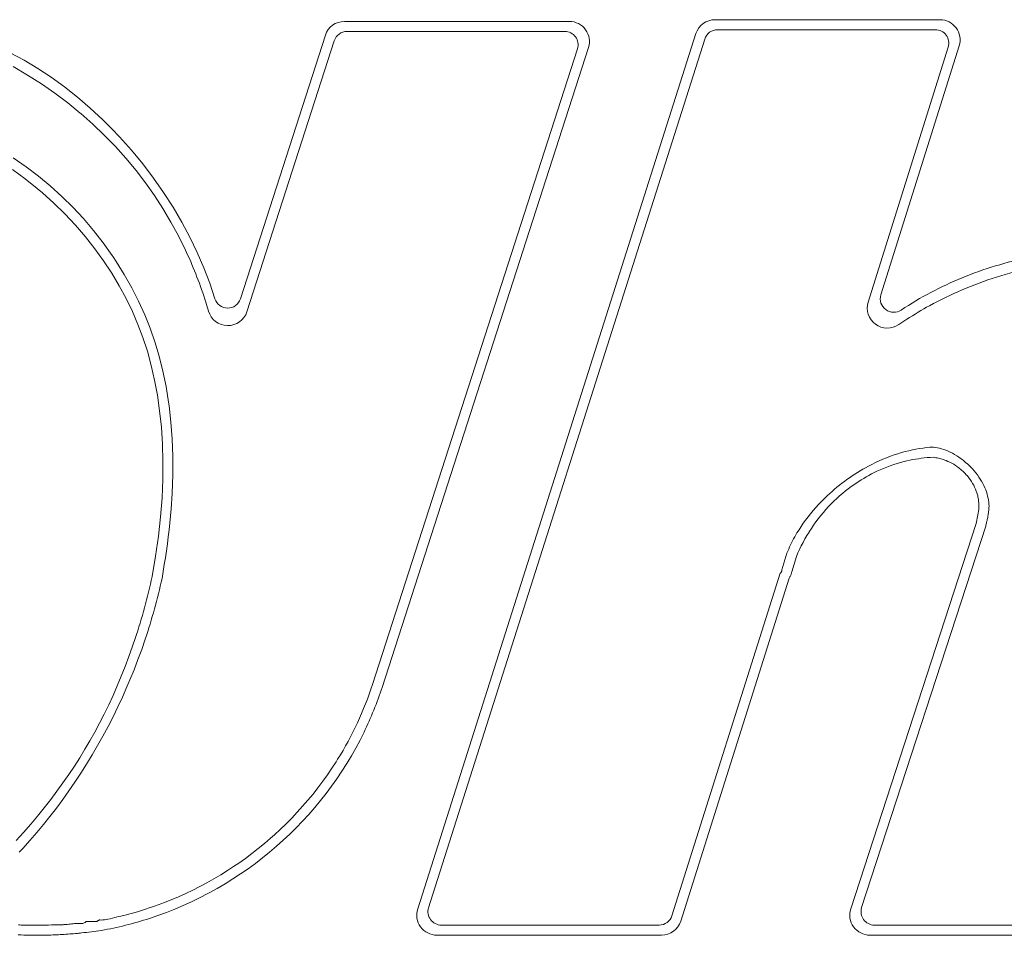
# Model space of a CAD drawing. Units: millimetres. Extents: x 2.54 to 6.01, y 2.26 to 7.2.
# Drawn here: x 4.17 to 4.29, y 6.9 to 7.01 of the extents above; entities that cross this region are included whole.
import ezdxf

# ---------------------------------------------------------------- set-up
doc = ezdxf.new("R2010")
doc.units = ezdxf.units.MM

# ---------------------------------------------------------------- blocks, each defined once
blk = doc.blocks.new('NVR54_XI')
at = {"lineweight": 0}
for points in [[(4.239, 7.00877), (4.21471, 6.93346, -0.033848), (4.21258, 6.92819), (4.21211, 6.92725), (4.21161, 6.92632), (4.21109, 6.9254), (4.21054, 6.92449), (4.20996, 6.92359), (4.20937, 6.9227), (4.20875, 6.92182), (4.20811, 6.92097), (4.20746, 6.92015), (4.20678, 6.91932), (4.20608, 6.91851), (4.20535, 6.91772), (4.20461, 6.91695), (4.20385, 6.9162), (4.20308, 6.91547), (4.20228, 6.91476), (4.20147, 6.91407), (4.20065, 6.9134), (4.1998, 6.91275), (4.19893, 6.91211), (4.19805, 6.9115), (4.19715, 6.91092), (4.19624, 6.91035), (4.19531, 6.9098), (4.19436, 6.90928), (4.19419, 6.90919), (4.19323, 6.90869), (4.19227, 6.90823), (4.19129, 6.90778), (4.19031, 6.90736), (4.18932, 6.90697), (4.18832, 6.90661), (4.18732, 6.90627, -0.033908), (4.18166, 6.90485, -0.00394), (4.17932, 6.90456, -0.001939), (4.17885, 6.90451, -0.007923), (4.17705, 6.90438, -0.007397), (4.17529, 6.9043), (4.17495, 6.9043), (4.17461, 6.90429), (4.17427, 6.90428), (4.17393, 6.90428), (4.17358, 6.90428), (4.17324, 6.90429), (4.1729, 6.90429), (4.17256, 6.9043), (4.17222, 6.90432), (4.17188, 6.90433, -0.028797)], [(4.17164, 6.91544), (4.17251, 6.9164), (4.17335, 6.91736), (4.17416, 6.91832), (4.17495, 6.91929), (4.17571, 6.92027), (4.17644, 6.92124), (4.17715, 6.92222), (4.17784, 6.92321), (4.1785, 6.9242), (4.17913, 6.92519), (4.17974, 6.92618), (4.18032, 6.92718), (4.1809, 6.92821), (4.18146, 6.92925), (4.182, 6.93032), (4.18253, 6.9314), (4.18304, 6.9325), (4.18353, 6.93363), (4.18401, 6.93477), (4.18447, 6.93593), (4.18492, 6.9371), (4.18534, 6.9383), (4.18566, 6.93922, 0.026578), (4.18765, 6.94652), (4.18806, 6.94889), (4.18839, 6.95125), (4.18864, 6.95355), (4.18881, 6.95579), (4.1889, 6.95796), (4.18892, 6.96007), (4.18886, 6.96211), (4.18873, 6.96409), (4.18853, 6.966), (4.18827, 6.96785), (4.18793, 6.96963), (4.18754, 6.97136), (4.18708, 6.97302), (4.18656, 6.97463), (4.18598, 6.97618), (4.18532, 6.97771), (4.18459, 6.97923), (4.18378, 6.98073), (4.1829, 6.98221), (4.18194, 6.98367), (4.1809, 6.9851), (4.1798, 6.9865), (4.17862, 6.98787), (4.17738, 6.98919), (4.17608, 6.99046), (4.17473, 6.99168), (4.17412, 6.9922), (4.17269, 6.99333), (4.17122, 6.99441)], [(4.17085, 7.00821), (4.17257, 7.00728), (4.17419, 7.00631), (4.17576, 7.00528), (4.17732, 7.00416), (4.17885, 7.00295), (4.18035, 7.00166), (4.18184, 7.00028), (4.1829, 6.99922), (4.18382, 6.99825), (4.18522, 6.99669), (4.18655, 6.99508), (4.18781, 6.99342), (4.189, 6.99172), (4.19011, 6.98999), (4.19114, 6.98823), (4.19209, 6.98644), (4.19296, 6.98465), (4.19374, 6.98284), (4.19443, 6.98103), (4.19504, 6.97921, 0.327375), (4.19654, 6.9781, 0.327059), (4.19804, 6.9792), (4.20803, 7.01022, -0.325635), (4.21028, 7.01185), (4.23675, 7.01185)], [(4.23621, 7.01067), (4.21057, 7.01067, 0.325604), (4.20907, 7.00958), (4.1988, 6.97768, -0.329661), (4.19652, 6.97605, -0.329656), (4.19428, 6.97775, 0.005303), (4.19396, 6.9788, 0.032122), (4.1917, 6.98466), (4.19157, 6.98493), (4.19075, 6.98661), (4.18986, 6.98824), (4.18892, 6.98982), (4.18792, 6.99136), (4.18687, 6.99285), (4.18575, 6.99431), (4.18456, 6.99574), (4.18332, 6.99712), (4.18201, 6.99847), (4.18065, 6.99976), (4.17924, 7.001), (4.17918, 7.00106), (4.17771, 7.00225), (4.17619, 7.00339), (4.17461, 7.00449), (4.17297, 7.00554), (4.17128, 7.00654)], [(4.17128, 6.99581), (4.1728, 6.99475), (4.17427, 6.99364), (4.17566, 6.99248), (4.17701, 6.99126), (4.17831, 6.98998), (4.17955, 6.98864), (4.18075, 6.98724), (4.18188, 6.98579), (4.18295, 6.98429), (4.18306, 6.98413), (4.18341, 6.9836), (4.18437, 6.98206), (4.18525, 6.9805), (4.18605, 6.97892), (4.18677, 6.97733), (4.18741, 6.97574), (4.18797, 6.97412), (4.18848, 6.97244), (4.18891, 6.97069), (4.18928, 6.96889), (4.18959, 6.96703), (4.18965, 6.96662), (4.18986, 6.96469), (4.19001, 6.9627), (4.19008, 6.96064), (4.19008, 6.95851), (4.19, 6.95629), (4.18988, 6.95448), (4.18981, 6.95366), (4.18973, 6.95283), (4.18964, 6.95201), (4.18955, 6.95119), (4.18944, 6.95037), (4.18933, 6.94955), (4.18921, 6.94873), (4.18908, 6.94791), (4.18895, 6.9471), (4.18881, 6.94629, -0.027054), (4.18683, 6.93915), (4.18642, 6.93794), (4.18598, 6.93674), (4.18552, 6.93554), (4.18503, 6.93436), (4.18467, 6.93351), (4.18415, 6.93233), (4.1836, 6.93117), (4.18304, 6.93001), (4.18246, 6.92887), (4.18185, 6.92774), (4.18123, 6.92663), (4.18059, 6.92553), (4.17993, 6.92444), (4.17925, 6.92337), (4.17856, 6.92232), (4.17785, 6.92128), (4.17712, 6.92026), (4.17638, 6.91926), (4.17562, 6.91828), (4.17485, 6.91732), (4.17407, 6.91638), (4.17327, 6.91546), (4.17246, 6.91455), (4.172, 6.91405)], [(4.17191, 6.90551), (4.17208, 6.9055), (4.17224, 6.90549), (4.17239, 6.90549), (4.17253, 6.90549), (4.17268, 6.90548), (4.17282, 6.90548), (4.17297, 6.90548), (4.17312, 6.90548), (4.17326, 6.90548), (4.17341, 6.90548), (4.17356, 6.90548), (4.1737, 6.90548), (4.17378, 6.90548), (4.17413, 6.90548), (4.17441, 6.90549), (4.17475, 6.90549), (4.1751, 6.90549), (4.17545, 6.90549), (4.17579, 6.9055), (4.17614, 6.9055), (4.17648, 6.90551), (4.17682, 6.90552), (4.17717, 6.90553), (4.17727, 6.90554), (4.17744, 6.90555), (4.17761, 6.90557), (4.17766, 6.90557), (4.17783, 6.90559), (4.178, 6.90561), (4.17817, 6.90563), (4.17834, 6.90565), (4.17852, 6.90567), (4.17869, 6.90568), (4.17871, 6.90568), (4.17881, 6.90568), (4.17889, 6.90568), (4.17897, 6.90568), (4.17908, 6.90567), (4.17918, 6.90567), (4.17928, 6.90566), (4.17939, 6.90567), (4.17948, 6.90568), (4.17957, 6.9057), (4.17958, 6.9057), (4.17966, 6.90574), (4.17975, 6.90578), (4.17982, 6.90583), (4.17988, 6.90589), (4.18107, 6.90589), (4.18111, 6.90589), (4.18111, 6.90589), (4.18115, 6.90591), (4.18119, 6.90593), (4.18123, 6.90596), (4.18127, 6.90599), (4.1813, 6.90602), (4.18134, 6.90604), (4.18138, 6.90607), (4.18142, 6.90608), (4.18146, 6.90609), (4.18147, 6.90609), (4.18168, 6.90608), (4.18186, 6.90609), (4.18204, 6.9061), (4.18223, 6.90613), (4.18245, 6.90617), (4.1827, 6.90623), (4.18297, 6.9063), (4.18324, 6.90637), (4.18343, 6.90642), (4.1837, 6.90648), (4.18398, 6.90655), (4.18426, 6.90661), (4.18461, 6.9067), (4.18502, 6.9068), (4.18548, 6.90693), (4.18594, 6.90706), (4.1864, 6.9072), (4.18685, 6.90734), (4.1873, 6.9075), (4.18746, 6.90755), (4.18791, 6.9077), (4.18835, 6.90787), (4.1888, 6.90803), (4.18898, 6.9081), (4.18988, 6.90846), (4.19075, 6.90882), (4.19161, 6.90921), (4.19245, 6.90961), (4.19327, 6.91003), (4.1941, 6.91047), (4.19491, 6.91093), (4.19572, 6.91141), (4.19652, 6.91191), (4.19723, 6.91237), (4.19785, 6.91279), (4.19862, 6.91334), (4.19938, 6.91391), (4.20013, 6.9145), (4.20087, 6.9151), (4.20159, 6.91571), (4.20203, 6.91611), (4.20272, 6.91675), (4.20341, 6.91741), (4.20407, 6.91808), (4.20472, 6.91877), (4.20536, 6.91947), (4.20598, 6.92019), (4.20658, 6.92091), (4.20716, 6.92165), (4.20772, 6.92241), (4.20827, 6.92317), (4.20879, 6.92394), (4.2093, 6.92472), (4.20948, 6.925, 0.060613), (4.21359, 6.93382), (4.23771, 7.00862)], [(4.28262, 7.00899), (4.27342, 6.97966, 0.318122), (4.27398, 6.97793, 0.3174), (4.2758, 6.97788, -0.024793), (4.2793, 6.97996, -0.024371), (4.28298, 6.98168, -0.04837), (4.29093, 6.98408)], [(4.29876, 6.9043), (4.27211, 6.9043, -0.240139), (4.2702, 6.90528, -0.240566), (4.26986, 6.90739), (4.28461, 6.95275), (4.28466, 6.95296), (4.28471, 6.95316), (4.28476, 6.95337), (4.2848, 6.95357), (4.28484, 6.95378), (4.28488, 6.95398), (4.28491, 6.95419), (4.28493, 6.9544), (4.28495, 6.95461), (4.28495, 6.95481), (4.28495, 6.95495), (4.28495, 6.95508), (4.28494, 6.95521), (4.28492, 6.95534), (4.28491, 6.95548), (4.28489, 6.95561), (4.28487, 6.95574), (4.28484, 6.95587), (4.28481, 6.956), (4.28478, 6.95613), (4.28472, 6.95635), (4.28464, 6.95657), (4.28455, 6.9568), (4.28445, 6.95702), (4.28434, 6.95725), (4.28421, 6.95747), (4.28407, 6.95769), (4.28393, 6.95792), (4.28377, 6.95813), (4.2836, 6.95835), (4.28346, 6.9585), (4.28329, 6.95869), (4.2831, 6.95888), (4.28291, 6.95905), (4.28284, 6.95911), (4.28264, 6.95928), (4.28243, 6.95944), (4.28221, 6.95958), (4.28199, 6.95972), (4.28176, 6.95985), (4.28154, 6.95997), (4.28131, 6.96007), (4.28108, 6.96016), (4.28093, 6.96022), (4.28078, 6.96027), (4.28063, 6.96031), (4.28048, 6.96036), (4.28033, 6.9604), (4.28018, 6.96044), (4.28002, 6.96047), (4.27987, 6.9605), (4.27971, 6.96053), (4.27956, 6.96056), (4.27921, 6.96054), (4.27887, 6.96051), (4.27852, 6.96047), (4.27818, 6.96043), (4.27784, 6.96038), (4.27749, 6.96033), (4.27715, 6.96027), (4.27681, 6.9602), (4.27648, 6.96012), (4.27614, 6.96004, 0.04878), (4.27295, 6.9589), (4.27264, 6.95875), (4.27232, 6.95859), (4.27201, 6.95842), (4.2717, 6.95825), (4.2714, 6.95807), (4.2711, 6.95789), (4.2708, 6.9577), (4.2705, 6.95751), (4.27021, 6.95731), (4.26993, 6.95711), (4.26958, 6.95685), (4.26923, 6.95658), (4.26889, 6.9563), (4.26855, 6.95601), (4.26822, 6.95571), (4.26789, 6.9554), (4.26757, 6.95508), (4.26725, 6.95474), (4.26694, 6.9544), (4.26664, 6.95405), (4.26634, 6.95369), (4.26605, 6.95332), (4.26577, 6.95295), (4.26549, 6.95257), (4.26523, 6.95218), (4.26497, 6.95178), (4.26496, 6.95175), (4.26471, 6.95135), (4.26448, 6.95094), (4.26425, 6.95053), (4.26404, 6.95012), (4.26384, 6.94971), (4.26365, 6.94929), (4.26347, 6.94887), (4.26293, 6.94707), (4.26291, 6.94699), (4.2629, 6.94691), (4.26287, 6.94683), (4.26285, 6.94676), (4.26282, 6.94668), (4.26279, 6.9466), (4.26275, 6.94653), (4.26271, 6.94646), (4.26267, 6.94639), (4.26262, 6.94633), (4.24986, 6.90595, -0.327129), (4.24761, 6.9043), (4.22115, 6.9043, -0.239043), (4.21924, 6.90527, -0.239579), (4.2189, 6.90738), (4.25165, 7.01041, -0.32673), (4.2539, 7.01205), (4.28037, 7.01205)], [(4.28133, 7.00883), (4.27192, 6.97881, 0.320212), (4.27277, 6.97621, 0.319657), (4.27551, 6.97616, -0.00681), (4.27646, 6.97679, -0.018119), (4.27914, 6.97839, -0.024164), (4.28297, 6.98025, -0.048937), (4.2912, 6.98286)], [(4.29847, 6.90548), (4.27265, 6.90548, -0.23989), (4.27138, 6.90613, -0.240206), (4.27115, 6.90754), (4.28575, 6.95243), (4.28578, 6.95255), (4.28581, 6.95266), (4.28583, 6.95278), (4.28586, 6.95289), (4.28589, 6.95301), (4.28591, 6.95312), (4.28594, 6.95324), (4.28596, 6.95336), (4.28599, 6.95347), (4.28601, 6.95359), (4.28605, 6.95383), (4.28609, 6.9541), (4.28612, 6.95435), (4.28613, 6.95459), (4.28614, 6.95481), (4.28613, 6.95504), (4.28611, 6.95527), (4.28608, 6.9555), (4.28604, 6.95574), (4.28598, 6.95598), (4.28592, 6.95622), (4.28584, 6.95647), (4.28575, 6.95671), (4.28565, 6.95696), (4.28553, 6.95722), (4.28541, 6.95747), (4.28527, 6.95772), (4.28511, 6.95797), (4.28495, 6.95822), (4.28477, 6.95847), (4.28459, 6.95871), (4.28439, 6.95896), (4.28418, 6.95919), (4.28396, 6.95942), (4.28374, 6.95964), (4.28363, 6.95974), (4.28339, 6.95995), (4.28315, 6.96016), (4.2831, 6.96019), (4.28285, 6.96038), (4.2826, 6.96056), (4.28234, 6.96073), (4.28209, 6.96088), (4.28183, 6.96102), (4.28157, 6.96115), (4.28132, 6.96127), (4.28106, 6.96138), (4.28081, 6.96147), (4.28056, 6.96155), (4.28031, 6.96162), (4.28007, 6.96167), (4.27983, 6.96171), (4.2796, 6.96175), (4.27919, 6.96172), (4.27879, 6.96168), (4.27837, 6.96163), (4.27796, 6.96157), (4.27754, 6.9615), (4.27712, 6.96142), (4.27669, 6.96132), (4.27627, 6.96122), (4.27583, 6.9611), (4.2754, 6.96097), (4.27497, 6.96082), (4.27453, 6.96067), (4.27409, 6.9605), (4.27366, 6.96032), (4.27322, 6.96013), (4.27278, 6.95992), (4.27235, 6.95971), (4.27194, 6.9595, 0.065216), (4.26713, 6.95604), (4.26678, 6.95571), (4.26643, 6.95536), (4.26609, 6.955), (4.26576, 6.95464), (4.26544, 6.95428), (4.26514, 6.95391), (4.26484, 6.95354), (4.26456, 6.95316), (4.26428, 6.95279), (4.26402, 6.95241), (4.26378, 6.95202), (4.26354, 6.95164), (4.2634, 6.95141), (4.26327, 6.95118), (4.26314, 6.95094), (4.26301, 6.9507), (4.26289, 6.95046), (4.26278, 6.95023), (4.26266, 6.94999), (4.26256, 6.94974), (4.26245, 6.9495), (4.26235, 6.94926), (4.26176, 6.94729), (4.26176, 6.94724), (4.26175, 6.9472), (4.26174, 6.94715), (4.26172, 6.94711), (4.2617, 6.94707), (4.26167, 6.94703), (4.26165, 6.94699), (4.26162, 6.94696), (4.26159, 6.94692), (4.26156, 6.94689), (4.24882, 6.90658, -0.327366), (4.24732, 6.90548), (4.22168, 6.90548, -0.238862), (4.22041, 6.90613, -0.239027), (4.22018, 6.90753), (4.25269, 7.00978, -0.32707), (4.25419, 7.01087), (4.27983, 7.01087)]]:
    blk.add_lwpolyline(points, format="xyb", dxfattribs=at)
for points in [[(4.28037, 7.01205), (4.28112, 7.01205), (4.28183, 7.0117), (4.28227, 7.01109)], [(4.23675, 7.01185), (4.23751, 7.01185), (4.23821, 7.01149), (4.23866, 7.01088)], [(4.23866, 7.01088), (4.2391, 7.01027), (4.23923, 7.00949), (4.239, 7.00877)], [(4.27983, 7.01087), (4.28033, 7.01087), (4.2808, 7.01064), (4.2811, 7.01023)], [(4.28227, 7.01109), (4.28272, 7.01049), (4.28285, 7.00971), (4.28262, 7.00899)], [(4.23621, 7.01067), (4.23671, 7.01067), (4.23719, 7.01043), (4.23748, 7.01003)], [(4.23748, 7.01003), (4.23778, 7.00962), (4.23786, 7.0091), (4.23771, 7.00862)], [(4.2811, 7.01023), (4.2814, 7.00983), (4.28148, 7.00931), (4.28133, 7.00883)]]:
    blk.add_open_spline(points, degree=3, dxfattribs=at)

msp = doc.modelspace()

# ---------------------------------------------------------------- block references
msp.add_blockref('NVR54_XI', (0, 0))

doc.saveas('drawing.dxf')
